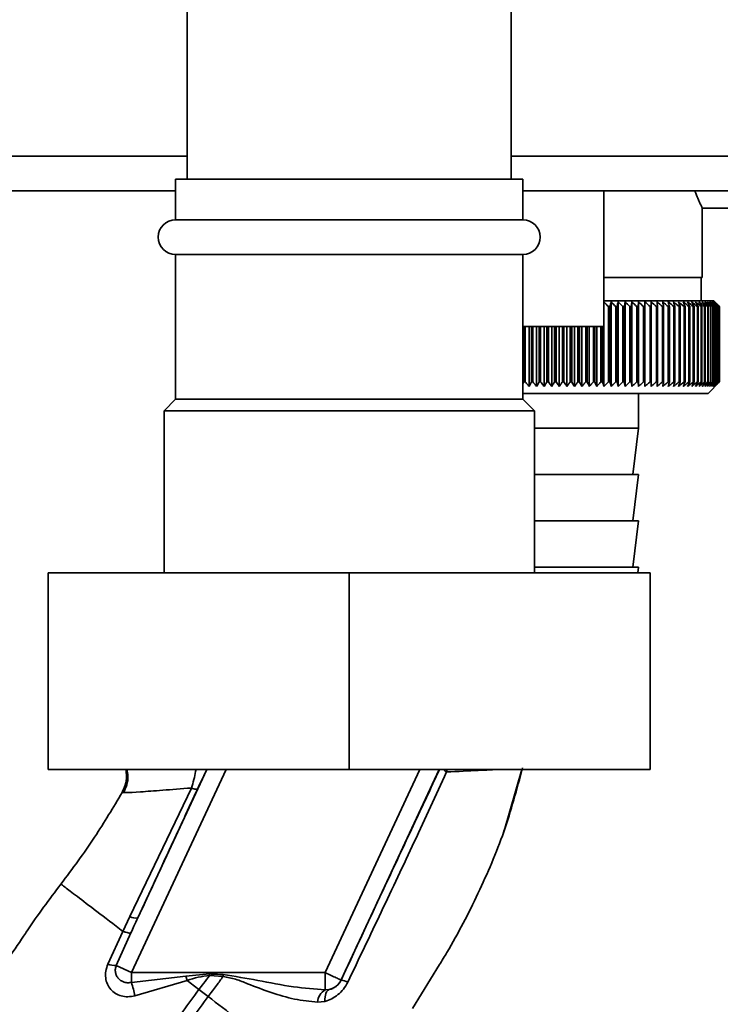
# Paper-space layout 'Blatt1' of a CAD drawing. Units: millimetres. Extents: x 0 to 5940, y 0 to 4200.
# Drawn here: x 3485 to 3546, y 2795 to 2880 of the extents above; entities that cross this region are included whole.
import ezdxf

# ---------------------------------------------------------------- set-up
doc = ezdxf.new("R2010")
doc.units = ezdxf.units.MM
doc.header["$LTSCALE"] = 10
doc.layers.add('1', color=7, linetype='Continuous')
doc.styles.add('SLDTEXTSTYLE0', font='TXT', dxfattribs={"width": 0.605})
doc.dimstyles.new('SLDDIMSTYLE0', dxfattribs={"dimtxt": 35, "dimasz": 25, "dimexe": 0, "dimexo": 0.0625, "dimgap": 8.75, "dimtad": 1, "dimdec": 1, "dimrnd": 1e-09, "dimzin": 4, "dimdsep": 46, "dimtxsty": 'SLDTEXTSTYLE0', "dimsah": 1, "dimcen": 0.09, "dimadec": 0, "dimazin": 1, "dimtfac": 1, "dimtdec": 1, "dimtofl": 0, "dimtmove": 0, "dimatfit": 3, "dimfxl": 1, "dimfrac": 2, "dimtolj": 1, "dimtzin": 12, "dimarcsym": 0})
doc.dimstyles.new('SLDDIMSTYLE1', dxfattribs={"dimtxt": 35, "dimasz": 25, "dimexe": 0, "dimexo": 0.0625, "dimgap": 8.75, "dimtad": 1, "dimdec": 1, "dimrnd": 1e-09, "dimzin": 12, "dimdsep": 46, "dimtxsty": 'SLDTEXTSTYLE0', "dimsah": 1, "dimcen": 0.09, "dimadec": 0, "dimazin": 3, "dimtfac": 1, "dimtdec": 1, "dimtofl": 0, "dimtmove": 0, "dimatfit": 3, "dimfxl": 1, "dimfrac": 2, "dimtolj": 1, "dimtzin": 12, "dimarcsym": 0})

# ---------------------------------------------------------------- blocks, each defined once
blk = doc.blocks.new('_D_2')
at = {"layer": '1'}
for p, q in [((3701.806, 3514.601), (2934.782, 3514.601)), ((2944.782, 3514.601), (2944.782, 1701.223)), ((3504.727, 1701.223), (2934.782, 1701.223))]:
    blk.add_line(p, q, dxfattribs=at)
for points in [[(2944.782, 3514.601), (2940.782, 3489.601), (2948.782, 3489.601)], [(2944.782, 1701.223), (2948.782, 1726.223), (2940.782, 1726.223)]]:
    blk.add_solid(points, dxfattribs=at)
at = {"layer": '1', "insert": (2899.664, 2515.673), "char_height": 35, "attachment_point": 1, "rotation": 90, "style": 'SLDTEXTSTYLE0'}
blk.add_mtext('ca. 1850', dxfattribs=at)
blk = doc.blocks.new('_D_3')
at = {"layer": '1'}
for p, q in [((3127.727, 3301.223), (3004.727, 3301.223)), ((3014.727, 1701.223), (3014.727, 3301.223)), ((3504.727, 1701.223), (3004.727, 1701.223))]:
    blk.add_line(p, q, dxfattribs=at)
for points in [[(3014.727, 3301.223), (3010.727, 3276.223), (3018.727, 3276.223)], [(3014.727, 1701.223), (3018.727, 1726.223), (3010.727, 1726.223)]]:
    blk.add_solid(points, dxfattribs=at)
at = {"layer": '1', "insert": (2969.61, 2447.751), "char_height": 35, "attachment_point": 1, "rotation": 90, "style": 'SLDTEXTSTYLE0'}
blk.add_mtext('1600', dxfattribs=at)

psp = doc.layouts.new('Blatt1')

# ---------------------------------------------------------------- linework, layer by layer
at = {"color": 7, "linetype": 'Continuous', "lineweight": 35}
for p, q in [((3499.727, 3176.223), (3499.727, 2866.223)), ((3527.727, 2866.223), (3527.727, 3176.223)), ((3499.727, 2868.223), (3470.956, 2868.223)), ((3606.527, 2868.223), (3527.727, 2868.223)), ((3498.727, 2866.223), (3498.727, 2862.723)), ((3528.727, 2866.223), (3498.727, 2866.223)), ((3528.727, 2862.723), (3528.727, 2866.223)), ((3498.727, 2865.223), (3470.953, 2865.223)), ((3606.527, 2865.223), (3528.727, 2865.223)), ((3535.727, 2853.505), (3535.727, 2865.223)), ((3544.227, 2857.723), (3544.227, 2863.724)), ((3544.227, 2863.723), (3550.727, 2863.723)), ((3528.727, 2862.723), (3498.727, 2862.723)), ((3498.727, 2859.723), (3498.727, 2847.223)), ((3528.727, 2859.723), (3498.727, 2859.723)), ((3528.727, 2847.223), (3528.727, 2859.723)), ((3544.227, 2857.723), (3535.727, 2857.723)), ((3544.127, 2855.723), (3544.127, 2857.723)), ((3545.227, 2855.723), (3535.727, 2855.723)), ((3535.735, 2848.316), (3535.735, 2855.63)), ((3536.115, 2855.223), (3536.236, 2855.223)), ((3536.115, 2855.223), (3536.115, 2848.723)), ((3536.236, 2848.723), (3536.236, 2855.223)), ((3536.355, 2848.316), (3536.355, 2855.63)), ((3536.749, 2855.223), (3536.869, 2855.223)), ((3536.749, 2855.223), (3536.749, 2848.723)), ((3536.869, 2848.723), (3536.869, 2855.223)), ((3536.965, 2848.316), (3536.965, 2855.63)), ((3537.372, 2855.223), (3537.489, 2855.223)), ((3537.372, 2855.223), (3537.372, 2848.723)), ((3537.489, 2848.723), (3537.489, 2855.223)), ((3537.562, 2848.316), (3537.562, 2855.63)), ((3537.982, 2855.223), (3538.096, 2855.223)), ((3537.982, 2855.223), (3537.982, 2848.723)), ((3538.096, 2848.723), (3538.096, 2855.223)), ((3538.146, 2848.316), (3538.146, 2855.63)), ((3538.577, 2855.223), (3538.689, 2855.223)), ((3538.577, 2855.223), (3538.577, 2848.723)), ((3538.715, 2855.63), (3538.689, 2855.223)), ((3538.689, 2848.723), (3538.689, 2855.223)), ((3538.715, 2848.316), (3538.715, 2855.63)), ((3539.157, 2855.223), (3539.265, 2855.223)), ((3539.157, 2855.223), (3539.157, 2848.723)), ((3539.265, 2848.723), (3539.265, 2855.223)), ((3539.268, 2848.316), (3539.268, 2855.63)), ((3539.719, 2855.223), (3539.824, 2855.223)), ((3539.719, 2855.223), (3539.719, 2848.723)), ((3539.824, 2848.723), (3539.824, 2855.223)), ((3540.263, 2855.223), (3540.364, 2855.223)), ((3540.263, 2855.223), (3540.263, 2848.723)), ((3540.364, 2848.723), (3540.364, 2855.223)), ((3540.787, 2855.223), (3540.884, 2855.223)), ((3540.787, 2855.223), (3540.787, 2848.723)), ((3540.884, 2848.723), (3540.884, 2855.223)), ((3541.29, 2855.223), (3541.383, 2855.223)), ((3541.29, 2855.223), (3541.29, 2848.723)), ((3541.383, 2848.723), (3541.383, 2855.223)), ((3541.77, 2855.223), (3541.859, 2855.223)), ((3541.77, 2855.223), (3541.77, 2848.723)), ((3541.859, 2848.723), (3541.859, 2855.223)), ((3542.228, 2855.223), (3542.312, 2855.223)), ((3542.228, 2855.223), (3542.228, 2848.723)), ((3542.312, 2848.723), (3542.312, 2855.223)), ((3542.661, 2855.223), (3542.741, 2855.223)), ((3542.661, 2855.223), (3542.661, 2848.723)), ((3542.741, 2848.723), (3542.741, 2855.223)), ((3543.069, 2855.223), (3543.144, 2855.223)), ((3543.069, 2855.223), (3543.069, 2848.723)), ((3543.144, 2848.723), (3543.144, 2855.223)), ((3543.451, 2855.223), (3543.52, 2855.223)), ((3543.451, 2855.223), (3543.451, 2848.723)), ((3543.52, 2848.723), (3543.52, 2855.223)), ((3543.805, 2855.223), (3543.87, 2855.223)), ((3543.805, 2855.223), (3543.805, 2848.723)), ((3543.87, 2848.723), (3543.87, 2855.223)), ((3544.132, 2855.223), (3544.191, 2855.223)), ((3544.132, 2855.223), (3544.132, 2848.723)), ((3544.191, 2848.723), (3544.191, 2855.223)), ((3544.43, 2855.223), (3544.483, 2855.223)), ((3544.43, 2855.223), (3544.43, 2848.723)), ((3544.483, 2848.723), (3544.483, 2855.223)), ((3544.698, 2855.223), (3544.746, 2855.223)), ((3544.698, 2855.223), (3544.698, 2848.723)), ((3544.746, 2848.723), (3544.746, 2855.223)), ((3544.937, 2855.223), (3544.978, 2855.223)), ((3544.937, 2855.223), (3544.937, 2848.723)), ((3544.978, 2848.723), (3544.978, 2855.223)), ((3545.144, 2855.223), (3545.18, 2855.223)), ((3545.144, 2855.223), (3545.144, 2848.723)), ((3545.18, 2848.723), (3545.18, 2855.223)), ((3545.727, 2855.223), (3545.227, 2855.723)), ((3545.321, 2855.223), (3545.351, 2855.223)), ((3545.321, 2855.223), (3545.321, 2848.723)), ((3545.351, 2848.723), (3545.351, 2855.223)), ((3545.466, 2855.223), (3545.49, 2855.223)), ((3545.466, 2855.223), (3545.466, 2848.723)), ((3545.49, 2848.723), (3545.49, 2855.223)), ((3545.58, 2855.223), (3545.598, 2855.223)), ((3545.58, 2855.223), (3545.58, 2848.723)), ((3545.598, 2848.723), (3545.598, 2855.223)), ((3545.661, 2855.223), (3545.673, 2855.223)), ((3545.661, 2855.223), (3545.661, 2848.723)), ((3545.673, 2848.723), (3545.673, 2855.223)), ((3545.71, 2855.223), (3545.716, 2855.223)), ((3545.71, 2855.223), (3545.71, 2848.723)), ((3545.716, 2848.723), (3545.716, 2855.223)), ((3545.727, 2855.223), (3545.727, 2848.723)), ((3535.727, 2853.505), (3528.727, 2853.505)), ((3528.801, 2853.505), (3528.801, 2848.723)), ((3528.926, 2848.723), (3528.926, 2853.505)), ((3529.268, 2848.316), (3529.268, 2853.505)), ((3529.463, 2853.505), (3529.463, 2848.723)), ((3529.589, 2848.723), (3529.589, 2853.505)), ((3529.914, 2848.316), (3529.914, 2853.505)), ((3530.13, 2853.505), (3530.13, 2848.723)), ((3530.257, 2848.723), (3530.257, 2853.505)), ((3530.564, 2848.316), (3530.564, 2853.505)), ((3530.801, 2853.505), (3530.801, 2848.723)), ((3530.929, 2848.723), (3530.929, 2853.505)), ((3531.217, 2848.316), (3531.217, 2853.505)), ((3531.474, 2853.505), (3531.474, 2848.723)), ((3531.602, 2848.723), (3531.602, 2853.505)), ((3531.871, 2848.316), (3531.871, 2853.505)), ((3532.148, 2853.505), (3532.148, 2848.723)), ((3532.276, 2848.723), (3532.276, 2853.505)), ((3532.524, 2848.316), (3532.524, 2853.505)), ((3532.82, 2853.505), (3532.82, 2848.723)), ((3532.948, 2848.723), (3532.948, 2853.505)), ((3533.176, 2848.316), (3533.176, 2853.505)), ((3533.49, 2853.505), (3533.49, 2848.723)), ((3533.618, 2848.723), (3533.618, 2853.505)), ((3533.825, 2848.316), (3533.825, 2853.505)), ((3534.157, 2853.505), (3534.157, 2848.723)), ((3534.283, 2848.723), (3534.283, 2853.505)), ((3534.468, 2848.316), (3534.468, 2853.505)), ((3534.817, 2853.505), (3534.817, 2848.723)), ((3534.942, 2848.723), (3534.942, 2853.505)), ((3535.106, 2848.316), (3535.106, 2853.505)), ((3535.47, 2853.505), (3535.47, 2848.723)), ((3535.594, 2848.723), (3535.594, 2853.505)), ((3528.801, 2848.723), (3528.727, 2848.55)), ((3528.926, 2848.723), (3528.801, 2848.723)), ((3529.589, 2848.723), (3529.463, 2848.723)), ((3530.257, 2848.723), (3530.13, 2848.723)), ((3530.929, 2848.723), (3530.801, 2848.723)), ((3531.602, 2848.723), (3531.474, 2848.723)), ((3532.276, 2848.723), (3532.148, 2848.723)), ((3532.948, 2848.723), (3532.82, 2848.723)), ((3533.618, 2848.723), (3533.49, 2848.723)), ((3534.283, 2848.723), (3534.157, 2848.723)), ((3534.942, 2848.723), (3534.817, 2848.723)), ((3535.594, 2848.723), (3535.47, 2848.723)), ((3536.236, 2848.723), (3536.115, 2848.723)), ((3536.869, 2848.723), (3536.749, 2848.723)), ((3537.489, 2848.723), (3537.372, 2848.723)), ((3538.096, 2848.723), (3537.982, 2848.723)), ((3538.689, 2848.723), (3538.577, 2848.723)), ((3539.265, 2848.723), (3539.157, 2848.723)), ((3539.824, 2848.723), (3539.719, 2848.723)), ((3540.364, 2848.723), (3540.263, 2848.723)), ((3540.884, 2848.723), (3540.787, 2848.723)), ((3541.383, 2848.723), (3541.29, 2848.723)), ((3541.859, 2848.723), (3541.77, 2848.723)), ((3542.312, 2848.723), (3542.228, 2848.723)), ((3542.741, 2848.723), (3542.661, 2848.723)), ((3543.144, 2848.723), (3543.069, 2848.723)), ((3543.52, 2848.723), (3543.451, 2848.723)), ((3543.87, 2848.723), (3543.805, 2848.723)), ((3544.191, 2848.723), (3544.132, 2848.723)), ((3544.483, 2848.723), (3544.43, 2848.723)), ((3544.746, 2848.723), (3544.698, 2848.723)), ((3544.727, 2847.723), (3545.727, 2848.723)), ((3544.978, 2848.723), (3544.937, 2848.723)), ((3545.18, 2848.723), (3545.144, 2848.723)), ((3545.351, 2848.723), (3545.321, 2848.723)), ((3545.49, 2848.723), (3545.466, 2848.723)), ((3545.598, 2848.723), (3545.58, 2848.723)), ((3545.673, 2848.723), (3545.661, 2848.723)), ((3545.716, 2848.723), (3545.71, 2848.723)), ((3528.727, 2847.723), (3531.727, 2847.723)), ((3531.727, 2847.723), (3544.727, 2847.723)), ((3538.727, 2844.723), (3538.727, 2847.723)), ((3498.727, 2847.223), (3497.727, 2846.223)), ((3528.727, 2847.223), (3498.727, 2847.223)), ((3529.727, 2846.223), (3528.727, 2847.223)), ((3497.727, 2846.223), (3497.727, 2832.223)), ((3529.727, 2846.223), (3497.727, 2846.223)), ((3529.727, 2832.223), (3529.727, 2846.223)), ((3529.727, 2844.723), (3531.727, 2844.723)), ((3531.727, 2844.723), (3538.727, 2844.723)), ((3538.227, 2840.723), (3538.727, 2844.723)), ((3529.727, 2840.723), (3531.727, 2840.723)), ((3531.727, 2840.723), (3538.727, 2840.723)), ((3538.227, 2836.723), (3538.727, 2840.723)), ((3529.727, 2836.723), (3531.727, 2836.723)), ((3531.727, 2836.723), (3538.727, 2836.723)), ((3538.227, 2832.723), (3538.727, 2836.723)), ((3487.727, 2832.223), (3487.727, 2815.223)), ((3513.727, 2832.223), (3487.727, 2832.223)), ((3513.727, 2832.223), (3513.727, 2815.223)), ((3539.727, 2832.223), (3513.727, 2832.223)), ((3529.727, 2832.723), (3531.727, 2832.723)), ((3531.727, 2832.723), (3538.727, 2832.723)), ((3538.664, 2832.223), (3538.727, 2832.723)), ((3539.727, 2832.223), (3539.727, 2815.223)), ((3513.727, 2815.223), (3487.727, 2815.223)), ((3503.089, 2815.223), (3494.912, 2797.686)), ((3501.434, 2815.223), (3495.463, 2802.417)), ((3519.836, 2815.223), (3511.659, 2797.686)), ((3521.491, 2815.223), (3513.018, 2797.053)), ((3539.727, 2815.223), (3513.727, 2815.223)), ((3522.197, 2815.223), (3522.134, 2815.02)), ((3527.103, 2809.923), (3528.653, 2815.223)), ((3500.089, 2813.633), (3494.779, 2802.529)), ((3494.103, 2813.257), (3494.103, 2813.257)), ((3494.104, 2813.257), (3494.328, 2813.245)), ((3527.028, 2809.714), (3527.125, 2809.984)), ((3527.087, 2809.879), (3527.1, 2809.914)), ((3494.779, 2802.529), (3494.167, 2801.253)), ((3485.818, 2801.189), (3485.866, 2801.256)), ((3494.167, 2801.252), (3492.869, 2798.415)), ((3493.6, 2798.298), (3494.866, 2801.124)), ((3493.6, 2798.298), (3494.912, 2797.686)), ((3519.188, 2794.585), (3521.526, 2798.386)), ((3511.659, 2797.686), (3494.912, 2797.686)), ((3494.912, 2796.841), (3494.912, 2797.686)), ((3494.912, 2796.841), (3499.62, 2797.386)), ((3499.62, 2797.386), (3501.664, 2797.571)), ((3499.62, 2797.386), (3499.722, 2797.007)), ((3501.655, 2797.443), (3502.827, 2797.351)), ((3511.659, 2796.201), (3511.659, 2797.686)), ((3495.2, 2795.687), (3499.722, 2797.006)), ((3513.018, 2797.053), (3513.025, 2797.041)), ((3501.533, 2795.622), (3500.738, 2796.229)), ((3512.002, 2796.226), (3511.659, 2796.201)), ((3510.988, 2795.134), (3511.632, 2795.208))]:
    psp.add_line(p, q, dxfattribs=at)
at = {"color": 7, "linetype": 'Continuous', "lineweight": 35, "flags": 128}
for points in [[(3539.265, 2855.223), (3539.265, 2855.274), (3539.266, 2855.325), (3539.266, 2855.376), (3539.266, 2855.427), (3539.267, 2855.478), (3539.267, 2855.529), (3539.267, 2855.58), (3539.268, 2855.63)], [(3539.824, 2855.223), (3539.821, 2855.274), (3539.819, 2855.325), (3539.816, 2855.376), (3539.813, 2855.427), (3539.811, 2855.478), (3539.808, 2855.529), (3539.806, 2855.58), (3539.803, 2855.63)], [(3501.655, 2797.443), (3501.656, 2797.459), (3501.657, 2797.475), (3501.658, 2797.491), (3501.659, 2797.507), (3501.66, 2797.523), (3501.662, 2797.539), (3501.663, 2797.555), (3501.664, 2797.571)], [(3511.632, 2795.208), (3511.632, 2795.404), (3511.646, 2795.586), (3511.674, 2795.752), (3511.716, 2795.898), (3511.772, 2796.021), (3511.838, 2796.117), (3511.916, 2796.187), (3512.002, 2796.226)]]:
    psp.add_lwpolyline(points, dxfattribs=at)
at = {"color": 7, "linetype": 'Continuous', "lineweight": 35}
for centre, radius, start, end in [((3498.727, 2861.223), 1.5, 90, 270), ((3528.727, 2861.223), 1.5, 270, 90), ((3473.792, 2797.445), 84.985, 42.83324, 43.20862), ((3653, 2821.38), 121.569, 163.63608, 163.83594), ((3474.535, 2795.377), 86.326, 43.88869, 44.26478), ((3677.545, 2822.31), 144.476, 166.66597, 166.83182), ((3475.184, 2793.373), 87.709, 44.84394, 45.22022), ((3718.72, 2823.048), 184.065, 169.80413, 169.93286), ((3475.757, 2791.45), 89.101, 45.70425, 46.08035), ((3800.205, 2823.587), 264.011, 173.0288, 173.1178), ((3476.272, 2789.626), 90.47, 46.47445, 46.8501), ((3476.743, 2787.919), 91.79, 47.15895, 47.53398), ((3477.179, 2786.344), 93.036, 47.7617, 48.13599), ((3477.59, 2784.915), 94.187, 48.28617, 48.65969), ((3477.983, 2783.646), 95.224, 48.73543, 49.10819), ((3248.613, 2823.679), 293.451, 6.17095, 6.2509), ((3478.364, 2782.549), 96.131, 49.1121, 49.48416), ((3346.747, 2823.185), 196.762, 9.37117, 9.49134), ((3478.737, 2781.634), 96.895, 49.41838, 49.78981), ((3393.642, 2822.49), 151.323, 12.49267, 12.65059), ((3479.106, 2780.908), 97.504, 49.65605, 50.02697), ((3420.731, 2821.601), 125.708, 15.51337, 15.70602), ((3479.473, 2780.38), 97.95, 49.82651, 50.19705), ((3438.102, 2820.527), 109.835, 18.41511, 18.63907), ((3479.839, 2780.054), 98.227, 49.93074, 50.30104), ((3449.986, 2819.276), 99.477, 21.18388, 21.43555), ((3480.205, 2779.932), 98.33, 49.96937, 50.33957), ((3458.471, 2817.861), 92.549, 23.80974, 24.0855), ((3480.571, 2780.016), 98.259, 49.9426, 50.31287), ((3464.708, 2816.295), 87.902, 26.28656, 26.58289), ((3480.934, 2780.306), 98.013, 49.8503, 50.22078), ((3469.382, 2814.592), 84.848, 28.61153, 28.92512), ((3481.294, 2780.798), 97.597, 49.69191, 50.06275), ((3472.928, 2812.768), 82.95, 30.7846, 31.11246), ((3481.647, 2781.488), 97.017, 49.46652, 49.83785), ((3475.635, 2810.84), 81.914, 32.80797, 33.14739), ((3481.99, 2782.369), 96.281, 49.1728, 49.54474), ((3477.704, 2808.826), 81.531, 34.68547, 35.0341), ((3482.318, 2783.434), 95.398, 48.80905, 49.18168), ((3479.276, 2806.745), 81.651, 36.42213, 36.77795), ((3482.624, 2784.673), 94.384, 48.37313, 48.74651), ((3480.459, 2804.614), 82.159, 38.02377, 38.38504), ((3482.902, 2786.073), 93.252, 47.86251, 48.23666), ((3481.331, 2802.456), 82.964, 39.49661, 39.8619), ((3483.144, 2787.623), 92.022, 47.2742, 47.6491), ((3481.953, 2800.288), 83.993, 40.84708, 41.2152), ((3483.338, 2789.308), 90.714, 46.60481, 46.98035), ((3482.373, 2798.132), 85.187, 42.08155, 42.45153), ((3483.474, 2791.111), 89.352, 45.85045, 46.22649), ((3482.628, 2796.008), 86.493, 43.20621, 43.5773), ((3483.536, 2793.017), 87.962, 45.00683, 45.3831), ((3482.75, 2793.934), 87.869, 44.22696, 44.59855), ((3495.275, 2803.415), 1.016, 240.76444, 280.627), ((3493.538, 2800.249), 1.952, 249.95306, 271.8079), ((3486.034, 2794.014), 9.317, 10.34084, 17.66536), ((3511.658, 2797.687), 1.5, 283.23684, 334.98791), ((3512.79, 2795.313), 1.744, 62.46394, 82.23565), ((3512.295, 2795.057), 1.309, 119.0646, 176.65007)]:
    psp.add_arc(centre, radius, start, end, dxfattribs=at)
for points, knots in [([(3543.583, 2865.223), (3543.634, 2865.089), (3543.764, 2864.747), (3543.943, 2864.337), (3544.1, 2863.989), (3544.206, 2863.766), (3544.22, 2863.738), (3544.227, 2863.724)], [0, 0, 0, 0, 0.144378, 0.36547, 0.571918, 0.78373, 1, 1, 1, 1]), ([(3529.268, 2848.316), (3529.204, 2848.392), (3529.09, 2848.527), (3528.977, 2848.663), (3528.926, 2848.723)], [0, 0, 0, 0, 0.55565, 1, 1, 1, 1]), ([(3529.463, 2848.723), (3529.426, 2848.647), (3529.361, 2848.511), (3529.296, 2848.375), (3529.268, 2848.316)], [0, 0, 0, 0, 0.56434, 1, 1, 1, 1]), ([(3529.914, 2848.316), (3529.853, 2848.392), (3529.745, 2848.527), (3529.637, 2848.663), (3529.589, 2848.723)], [0, 0, 0, 0, 0.55565, 1, 1, 1, 1]), ([(3530.13, 2848.723), (3530.089, 2848.647), (3530.017, 2848.511), (3529.945, 2848.375), (3529.914, 2848.316)], [0, 0, 0, 0, 0.56434, 1, 1, 1, 1]), ([(3530.564, 2848.316), (3530.507, 2848.392), (3530.405, 2848.527), (3530.303, 2848.663), (3530.257, 2848.723)], [0, 0, 0, 0, 0.5556499, 1, 1, 1, 1]), ([(3530.801, 2848.723), (3530.756, 2848.647), (3530.677, 2848.511), (3530.598, 2848.375), (3530.564, 2848.316)], [0, 0, 0, 0, 0.56434, 1, 1, 1, 1]), ([(3531.217, 2848.316), (3531.163, 2848.392), (3531.067, 2848.527), (3530.971, 2848.663), (3530.929, 2848.723)], [0, 0, 0, 0, 0.55565, 1, 1, 1, 1]), ([(3531.474, 2848.723), (3531.426, 2848.647), (3531.34, 2848.511), (3531.254, 2848.375), (3531.217, 2848.316)], [0, 0, 0, 0, 0.56434, 1, 1, 1, 1]), ([(3531.871, 2848.316), (3531.821, 2848.392), (3531.731, 2848.527), (3531.642, 2848.663), (3531.602, 2848.723)], [0, 0, 0, 0, 0.5556499, 1, 1, 1, 1]), ([(3532.148, 2848.723), (3532.096, 2848.647), (3532.003, 2848.511), (3531.911, 2848.375), (3531.871, 2848.316)], [0, 0, 0, 0, 0.5643403, 1, 1, 1, 1]), ([(3532.524, 2848.316), (3532.478, 2848.392), (3532.395, 2848.527), (3532.312, 2848.663), (3532.276, 2848.723)], [0, 0, 0, 0, 0.55565, 1, 1, 1, 1]), ([(3532.82, 2848.723), (3532.765, 2848.647), (3532.666, 2848.511), (3532.567, 2848.375), (3532.524, 2848.316)], [0, 0, 0, 0, 0.56434, 1, 1, 1, 1]), ([(3533.176, 2848.316), (3533.134, 2848.392), (3533.058, 2848.527), (3532.982, 2848.663), (3532.948, 2848.723)], [0, 0, 0, 0, 0.55565, 1, 1, 1, 1]), ([(3533.49, 2848.723), (3533.431, 2848.647), (3533.327, 2848.511), (3533.222, 2848.375), (3533.176, 2848.316)], [0, 0, 0, 0, 0.56434, 1, 1, 1, 1]), ([(3533.825, 2848.316), (3533.786, 2848.392), (3533.717, 2848.527), (3533.648, 2848.663), (3533.618, 2848.723)], [0, 0, 0, 0, 0.55565, 1, 1, 1, 1]), ([(3534.157, 2848.723), (3534.094, 2848.647), (3533.984, 2848.511), (3533.873, 2848.375), (3533.825, 2848.316)], [0, 0, 0, 0, 0.56434, 1, 1, 1, 1]), ([(3534.468, 2848.316), (3534.434, 2848.392), (3534.372, 2848.527), (3534.31, 2848.663), (3534.283, 2848.723)], [0, 0, 0, 0, 0.55565, 1, 1, 1, 1]), ([(3534.817, 2848.723), (3534.752, 2848.647), (3534.635, 2848.511), (3534.519, 2848.375), (3534.468, 2848.316)], [0, 0, 0, 0, 0.5643403, 1, 1, 1, 1]), ([(3535.106, 2848.316), (3535.075, 2848.392), (3535.021, 2848.527), (3534.966, 2848.663), (3534.942, 2848.723)], [0, 0, 0, 0, 0.55565, 1, 1, 1, 1]), ([(3535.47, 2848.723), (3535.402, 2848.647), (3535.28, 2848.511), (3535.159, 2848.375), (3535.106, 2848.316)], [0, 0, 0, 0, 0.56434, 1, 1, 1, 1]), ([(3535.735, 2848.316), (3535.709, 2848.392), (3535.662, 2848.527), (3535.615, 2848.663), (3535.594, 2848.723)], [0, 0, 0, 0, 0.55565, 1, 1, 1, 1]), ([(3536.115, 2848.723), (3536.044, 2848.647), (3535.917, 2848.511), (3535.79, 2848.375), (3535.735, 2848.316)], [0, 0, 0, 0, 0.56434, 1, 1, 1, 1]), ([(3536.355, 2848.316), (3536.333, 2848.392), (3536.294, 2848.527), (3536.254, 2848.663), (3536.236, 2848.723)], [0, 0, 0, 0, 0.55565, 1, 1, 1, 1]), ([(3536.749, 2848.723), (3536.675, 2848.647), (3536.544, 2848.511), (3536.413, 2848.375), (3536.355, 2848.316)], [0, 0, 0, 0, 0.56434, 1, 1, 1, 1]), ([(3536.965, 2848.316), (3536.947, 2848.392), (3536.915, 2848.527), (3536.883, 2848.663), (3536.869, 2848.723)], [0, 0, 0, 0, 0.55565, 1, 1, 1, 1]), ([(3537.372, 2848.723), (3537.296, 2848.647), (3537.16, 2848.511), (3537.024, 2848.375), (3536.965, 2848.316)], [0, 0, 0, 0, 0.56434, 1, 1, 1, 1]), ([(3537.562, 2848.316), (3537.549, 2848.392), (3537.524, 2848.527), (3537.5, 2848.663), (3537.489, 2848.723)], [0, 0, 0, 0, 0.55565, 1, 1, 1, 1]), ([(3537.982, 2848.723), (3537.903, 2848.647), (3537.763, 2848.511), (3537.623, 2848.375), (3537.562, 2848.316)], [0, 0, 0, 0, 0.56434, 1, 1, 1, 1]), ([(3538.146, 2848.316), (3538.137, 2848.392), (3538.12, 2848.527), (3538.104, 2848.663), (3538.096, 2848.723)], [0, 0, 0, 0, 0.5556499, 1, 1, 1, 1]), ([(3538.577, 2848.723), (3538.496, 2848.647), (3538.353, 2848.511), (3538.209, 2848.375), (3538.146, 2848.316)], [0, 0, 0, 0, 0.56434, 1, 1, 1, 1]), ([(3538.715, 2848.316), (3538.71, 2848.392), (3538.701, 2848.527), (3538.693, 2848.663), (3538.689, 2848.723)], [0, 0, 0, 0, 0.5556499, 1, 1, 1, 1]), ([(3539.157, 2848.723), (3539.074, 2848.647), (3538.927, 2848.511), (3538.779, 2848.375), (3538.715, 2848.316)], [0, 0, 0, 0, 0.56434, 1, 1, 1, 1]), ([(3539.268, 2848.316), (3539.267, 2848.392), (3539.266, 2848.527), (3539.265, 2848.663), (3539.265, 2848.723)], [0, 0, 0, 0, 0.55565, 1, 1, 1, 1]), ([(3539.719, 2848.723), (3539.634, 2848.647), (3539.484, 2848.511), (3539.333, 2848.375), (3539.268, 2848.316)], [0, 0, 0, 0, 0.56434, 1, 1, 1, 1]), ([(3539.803, 2848.316), (3539.807, 2848.392), (3539.814, 2848.527), (3539.821, 2848.663), (3539.824, 2848.723)], [0, 0, 0, 0, 0.55565, 1, 1, 1, 1]), ([(3540.263, 2848.723), (3540.176, 2848.647), (3540.023, 2848.511), (3539.87, 2848.375), (3539.803, 2848.316)], [0, 0, 0, 0, 0.56434, 1, 1, 1, 1]), ([(3540.32, 2848.316), (3540.328, 2848.392), (3540.343, 2848.527), (3540.357, 2848.663), (3540.364, 2848.723)], [0, 0, 0, 0, 0.55565, 1, 1, 1, 1]), ([(3540.787, 2848.723), (3540.699, 2848.647), (3540.544, 2848.511), (3540.388, 2848.375), (3540.32, 2848.316)], [0, 0, 0, 0, 0.56434, 1, 1, 1, 1]), ([(3540.816, 2848.316), (3540.829, 2848.392), (3540.851, 2848.527), (3540.874, 2848.663), (3540.884, 2848.723)], [0, 0, 0, 0, 0.55565, 1, 1, 1, 1]), ([(3541.29, 2848.723), (3541.201, 2848.647), (3541.043, 2848.511), (3540.885, 2848.375), (3540.816, 2848.316)], [0, 0, 0, 0, 0.56434, 1, 1, 1, 1]), ([(3541.292, 2848.316), (3541.309, 2848.392), (3541.339, 2848.527), (3541.369, 2848.663), (3541.383, 2848.723)], [0, 0, 0, 0, 0.55565, 1, 1, 1, 1]), ([(3541.77, 2848.723), (3541.681, 2848.647), (3541.521, 2848.511), (3541.362, 2848.375), (3541.292, 2848.316)], [0, 0, 0, 0, 0.5643403, 1, 1, 1, 1]), ([(3541.746, 2848.316), (3541.767, 2848.392), (3541.805, 2848.527), (3541.842, 2848.663), (3541.859, 2848.723)], [0, 0, 0, 0, 0.55565, 1, 1, 1, 1]), ([(3542.228, 2848.723), (3542.137, 2848.647), (3541.977, 2848.511), (3541.816, 2848.375), (3541.746, 2848.316)], [0, 0, 0, 0, 0.56434, 1, 1, 1, 1]), ([(3542.176, 2848.316), (3542.201, 2848.392), (3542.247, 2848.527), (3542.292, 2848.663), (3542.312, 2848.723)], [0, 0, 0, 0, 0.55565, 1, 1, 1, 1]), ([(3542.661, 2848.723), (3542.57, 2848.647), (3542.409, 2848.511), (3542.246, 2848.375), (3542.176, 2848.316)], [0, 0, 0, 0, 0.56434, 1, 1, 1, 1]), ([(3542.582, 2848.316), (3542.611, 2848.392), (3542.664, 2848.527), (3542.717, 2848.663), (3542.741, 2848.723)], [0, 0, 0, 0, 0.55565, 1, 1, 1, 1]), ([(3543.069, 2848.723), (3542.978, 2848.647), (3542.816, 2848.511), (3542.653, 2848.375), (3542.582, 2848.316)], [0, 0, 0, 0, 0.56434, 1, 1, 1, 1]), ([(3542.963, 2848.316), (3542.997, 2848.392), (3543.057, 2848.527), (3543.117, 2848.663), (3543.144, 2848.723)], [0, 0, 0, 0, 0.55565, 1, 1, 1, 1]), ([(3543.451, 2848.723), (3543.359, 2848.647), (3543.197, 2848.511), (3543.034, 2848.375), (3542.963, 2848.316)], [0, 0, 0, 0, 0.56434, 1, 1, 1, 1]), ([(3543.318, 2848.316), (3543.356, 2848.392), (3543.423, 2848.527), (3543.49, 2848.663), (3543.52, 2848.723)], [0, 0, 0, 0, 0.55565, 1, 1, 1, 1]), ([(3543.805, 2848.723), (3543.714, 2848.647), (3543.552, 2848.511), (3543.389, 2848.375), (3543.318, 2848.316)], [0, 0, 0, 0, 0.56434, 1, 1, 1, 1]), ([(3543.646, 2848.316), (3543.688, 2848.392), (3543.762, 2848.527), (3543.837, 2848.663), (3543.87, 2848.723)], [0, 0, 0, 0, 0.55565, 1, 1, 1, 1]), ([(3544.132, 2848.723), (3544.041, 2848.647), (3543.879, 2848.511), (3543.717, 2848.375), (3543.646, 2848.316)], [0, 0, 0, 0, 0.56434, 1, 1, 1, 1]), ([(3543.947, 2848.316), (3543.992, 2848.392), (3544.073, 2848.527), (3544.155, 2848.663), (3544.191, 2848.723)], [0, 0, 0, 0, 0.55565, 1, 1, 1, 1]), ([(3544.43, 2848.723), (3544.339, 2848.647), (3544.178, 2848.511), (3544.017, 2848.375), (3543.947, 2848.316)], [0, 0, 0, 0, 0.56434, 1, 1, 1, 1]), ([(3544.219, 2848.316), (3544.268, 2848.392), (3544.356, 2848.527), (3544.444, 2848.663), (3544.483, 2848.723)], [0, 0, 0, 0, 0.55565, 1, 1, 1, 1]), ([(3544.698, 2848.723), (3544.608, 2848.647), (3544.449, 2848.511), (3544.289, 2848.375), (3544.219, 2848.316)], [0, 0, 0, 0, 0.56434, 1, 1, 1, 1]), ([(3544.462, 2848.316), (3544.515, 2848.392), (3544.61, 2848.527), (3544.704, 2848.663), (3544.746, 2848.723)], [0, 0, 0, 0, 0.55565, 1, 1, 1, 1]), ([(3544.937, 2848.723), (3544.847, 2848.647), (3544.69, 2848.511), (3544.531, 2848.375), (3544.462, 2848.316)], [0, 0, 0, 0, 0.56434, 1, 1, 1, 1]), ([(3544.676, 2848.316), (3544.732, 2848.392), (3544.833, 2848.527), (3544.934, 2848.663), (3544.978, 2848.723)], [0, 0, 0, 0, 0.55565, 1, 1, 1, 1]), ([(3545.144, 2848.723), (3545.056, 2848.647), (3544.901, 2848.511), (3544.744, 2848.375), (3544.676, 2848.316)], [0, 0, 0, 0, 0.56434, 1, 1, 1, 1]), ([(3544.86, 2848.316), (3544.919, 2848.392), (3545.026, 2848.527), (3545.133, 2848.663), (3545.18, 2848.723)], [0, 0, 0, 0, 0.55565, 1, 1, 1, 1]), ([(3545.321, 2848.723), (3545.234, 2848.647), (3545.081, 2848.511), (3544.927, 2848.375), (3544.86, 2848.316)], [0, 0, 0, 0, 0.56434, 1, 1, 1, 1]), ([(3545.013, 2848.316), (3545.076, 2848.392), (3545.189, 2848.527), (3545.301, 2848.663), (3545.351, 2848.723)], [0, 0, 0, 0, 0.55565, 1, 1, 1, 1]), ([(3545.466, 2848.723), (3545.381, 2848.647), (3545.231, 2848.511), (3545.079, 2848.375), (3545.013, 2848.316)], [0, 0, 0, 0, 0.56434, 1, 1, 1, 1]), ([(3545.136, 2848.316), (3545.202, 2848.392), (3545.32, 2848.527), (3545.438, 2848.663), (3545.49, 2848.723)], [0, 0, 0, 0, 0.55565, 1, 1, 1, 1]), ([(3545.58, 2848.723), (3545.496, 2848.647), (3545.349, 2848.511), (3545.201, 2848.375), (3545.136, 2848.316)], [0, 0, 0, 0, 0.5643403, 1, 1, 1, 1]), ([(3545.228, 2848.316), (3545.296, 2848.392), (3545.42, 2848.527), (3545.543, 2848.663), (3545.598, 2848.723)], [0, 0, 0, 0, 0.5556499, 1, 1, 1, 1]), ([(3545.661, 2848.723), (3545.58, 2848.647), (3545.436, 2848.511), (3545.291, 2848.375), (3545.228, 2848.316)], [0, 0, 0, 0, 0.56434, 1, 1, 1, 1]), ([(3545.288, 2848.316), (3545.359, 2848.392), (3545.488, 2848.527), (3545.616, 2848.663), (3545.673, 2848.723)], [0, 0, 0, 0, 0.55565, 1, 1, 1, 1]), ([(3545.71, 2848.723), (3545.631, 2848.647), (3545.49, 2848.511), (3545.349, 2848.375), (3545.288, 2848.316)], [0, 0, 0, 0, 0.56434, 1, 1, 1, 1]), ([(3545.317, 2848.316), (3545.391, 2848.392), (3545.524, 2848.527), (3545.657, 2848.663), (3545.716, 2848.723)], [0, 0, 0, 0, 0.55565, 1, 1, 1, 1]), ([(3545.727, 2848.723), (3545.65, 2848.647), (3545.514, 2848.511), (3545.377, 2848.375), (3545.317, 2848.316)], [0, 0, 0, 0, 0.56434, 1, 1, 1, 1]), ([(3494.103, 2813.257), (3494.201, 2813.464), (3494.406, 2813.9), (3494.522, 2814.584), (3494.452, 2815.029), (3494.422, 2815.223)], [0, 0, 0, 0, 0.337161, 0.710733, 1, 1, 1, 1]), ([(3494.528, 2815.223), (3494.561, 2815.04), (3494.636, 2814.61), (3494.542, 2813.913), (3494.329, 2813.458), (3494.224, 2813.233)], [0, 0, 0, 0, 0.273251, 0.640707, 1, 1, 1, 1]), ([(3500.089, 2813.633), (3500.163, 2813.873), (3500.308, 2814.341), (3500.432, 2814.891), (3500.472, 2815.168), (3500.48, 2815.223)], [0, 0, 0, 0, 0.457507, 0.89156, 1, 1, 1, 1]), ([(3500.614, 2813.545), (3500.741, 2813.817), (3500.997, 2814.363), (3501.268, 2814.924), (3501.38, 2815.147), (3501.418, 2815.223)], [0, 0, 0, 0, 0.393848, 0.791074, 1, 1, 1, 1]), ([(3521.528, 2815.223), (3520.771, 2813.612), (3519.212, 2810.296), (3516.368, 2804.22), (3514.293, 2799.764), (3513.025, 2797.041)], [0, 0, 0, 0, 0.268786, 0.553203, 1, 1, 1, 1]), ([(3521.526, 2798.386), (3521.743, 2798.735), (3522.975, 2800.716), (3524.903, 2804.512), (3527.214, 2809.805), (3528.21, 2813.528), (3528.708, 2815.388)], [0, 0, 0, 0, 0.06646, 0.377242, 0.688947, 1, 1, 1, 1]), ([(3522.135, 2815.019), (3522.056, 2815.072), (3521.947, 2815.144), (3521.879, 2815.206), (3521.86, 2815.223)], [0, 0, 0, 0, 0.7188133, 1, 1, 1, 1]), ([(3522.134, 2815.02), (3523.108, 2815.067), (3524.743, 2815.147), (3525.84, 2815.201), (3526.284, 2815.223)], [0, 0, 0, 0, 0.59515, 1, 1, 1, 1]), ([(3513.596, 2796.86), (3514.562, 2798.88), (3516.495, 2802.923), (3519.361, 2808.998), (3521.211, 2813.014), (3522.135, 2815.019)], [0, 0, 0, 0, 0.333395, 0.66709, 1, 1, 1, 1]), ([(3494.328, 2813.245), (3494.368, 2813.241), (3494.502, 2813.225), (3495.625, 2813.298), (3497.506, 2813.431), (3499.226, 2813.566), (3500.089, 2813.633)], [0, 0, 0, 0, 0.122474, 0.412533, 0.705213, 1, 1, 1, 1]), ([(3495.463, 2802.417), (3496.423, 2804.491), (3498.137, 2808.196), (3499.857, 2811.91), (3500.614, 2813.545)], [0, 0, 0, 0, 0.560014, 1, 1, 1, 1]), ([(3500.089, 2813.633), (3500.16, 2813.611), (3500.303, 2813.565), (3500.462, 2813.529), (3500.575, 2813.519), (3500.601, 2813.536), (3500.614, 2813.545)], [0, 0, 0, 0, 0.2472511, 0.5, 0.7527489, 1, 1, 1, 1]), ([(3488.82, 2805.337), (3489.816, 2806.673), (3491.72, 2809.227), (3493.333, 2811.955), (3494.103, 2813.257)], [0, 0, 0, 0, 0.522686, 1, 1, 1, 1]), ([(3485.597, 2800.843), (3485.694, 2800.992), (3486.693, 2802.535), (3487.811, 2804.008), (3488.82, 2805.337)], [0, 0, 0, 0, 0.09687, 1, 1, 1, 1]), ([(3488.82, 2805.337), (3488.891, 2805.284), (3489.033, 2805.176), (3490.154, 2804.32), (3491.822, 2803.045), (3493.384, 2801.851), (3494.167, 2801.253)], [0, 0, 0, 0, 0.2502223, 0.4992006, 0.7491338, 1, 1, 1, 1]), ([(3495.463, 2802.417), (3495.351, 2802.176), (3495.151, 2801.745), (3494.953, 2801.314), (3494.866, 2801.124)], [0, 0, 0, 0, 0.56, 1, 1, 1, 1]), ([(3482.007, 2795.182), (3482.247, 2795.605), (3483.347, 2797.547), (3484.609, 2799.396), (3485.597, 2800.843)], [0, 0, 0, 0, 0.217735, 1, 1, 1, 1]), ([(3494.866, 2801.124), (3494.843, 2801.116), (3494.797, 2801.099), (3494.64, 2801.118), (3494.432, 2801.167), (3494.255, 2801.224), (3494.167, 2801.252)], [0, 0, 0, 0, 0.246705, 0.499998, 0.753292, 1, 1, 1, 1]), ([(3492.869, 2798.415), (3492.8, 2798.218), (3492.664, 2797.828), (3492.657, 2797.233), (3492.802, 2796.69), (3493.095, 2796.228), (3493.513, 2795.875), (3494.028, 2795.654), (3494.609, 2795.57), (3495.001, 2795.647), (3495.2, 2795.687)], [0, 0, 0, 0, 0.131851, 0.260608, 0.385789, 0.508325, 0.629424, 0.750715, 0.873824, 1, 1, 1, 1]), ([(3494.912, 2796.841), (3494.811, 2796.827), (3494.601, 2796.796), (3494.299, 2796.851), (3494.016, 2796.975), (3493.783, 2797.163), (3493.611, 2797.412), (3493.517, 2797.697), (3493.505, 2798.004), (3493.57, 2798.204), (3493.6, 2798.298)], [0, 0, 0, 0, 0.119708, 0.25002, 0.364991, 0.500101, 0.625174, 0.750141, 0.882157, 1, 1, 1, 1]), ([(3499.722, 2797.007), (3500.039, 2797.111), (3500.669, 2797.319), (3501.328, 2797.402), (3501.655, 2797.443)], [0, 0, 0, 0, 0.503381, 1, 1, 1, 1]), ([(3501.655, 2797.443), (3501.485, 2797.216), (3501.181, 2796.81), (3500.874, 2796.407), (3500.738, 2796.229)], [0, 0, 0, 0, 0.558516, 1, 1, 1, 1]), ([(3501.533, 2795.622), (3501.778, 2795.944), (3502.213, 2796.517), (3502.64, 2797.097), (3502.827, 2797.351)], [0, 0, 0, 0, 0.562007, 1, 1, 1, 1]), ([(3502.842, 2797.527), (3502.622, 2797.536), (3502.229, 2797.551), (3501.837, 2797.565), (3501.664, 2797.571)], [0, 0, 0, 0, 0.559928, 1, 1, 1, 1]), ([(3502.842, 2797.527), (3502.839, 2797.494), (3502.834, 2797.436), (3502.83, 2797.377), (3502.827, 2797.351)], [0, 0, 0, 0, 0.56, 1, 1, 1, 1]), ([(3502.827, 2797.351), (3503.193, 2797.284), (3503.923, 2797.151), (3505.286, 2796.58), (3506.985, 2795.957), (3509.006, 2795.335), (3510.326, 2795.201), (3510.988, 2795.134)], [0, 0, 0, 0, 0.124984, 0.249544, 0.49879, 0.748663, 1, 1, 1, 1]), ([(3511.659, 2796.201), (3510.741, 2796.27), (3508.8, 2796.415), (3505.873, 2797.031), (3503.836, 2797.365), (3502.842, 2797.527)], [0, 0, 0, 0, 0.3150508, 0.665761, 1, 1, 1, 1]), ([(3500.738, 2796.229), (3500.569, 2796.359), (3500.23, 2796.618), (3499.891, 2796.877), (3499.722, 2797.006)], [0, 0, 0, 0, 0.5001571, 1, 1, 1, 1]), ([(3511.632, 2795.208), (3511.827, 2795.273), (3512.22, 2795.404), (3512.766, 2795.769), (3513.255, 2796.252), (3513.482, 2796.657), (3513.596, 2796.86)], [0, 0, 0, 0, 0.24535, 0.494527, 0.746818, 1, 1, 1, 1]), ([(3513.025, 2797.041), (3512.999, 2796.989), (3512.945, 2796.884), (3512.805, 2796.687), (3512.588, 2796.48), (3512.3, 2796.309), (3512.104, 2796.255), (3512.002, 2796.226)], [0, 0, 0, 0, 0.113383, 0.227292, 0.464377, 0.722627, 1, 1, 1, 1]), ([(3485.471, 2763.107), (3485.715, 2764.854), (3486.198, 2768.313), (3487.706, 2773.28), (3489.558, 2777.983), (3491.936, 2782.829), (3494.725, 2787.635), (3497.755, 2792.21), (3499.802, 2794.967), (3500.738, 2796.229)], [0, 0, 0, 0, 0.142749, 0.282487, 0.420198, 0.553772, 0.721864, 0.872737, 1, 1, 1, 1]), ([(3486.476, 2763.106), (3486.717, 2764.803), (3487.196, 2768.171), (3488.675, 2773.017), (3490.495, 2777.625), (3492.836, 2782.388), (3495.587, 2787.124), (3498.58, 2791.644), (3500.605, 2794.372), (3501.533, 2795.622)], [0, 0, 0, 0, 0.141134, 0.280161, 0.417609, 0.551274, 0.719926, 0.871701, 1, 1, 1, 1]), ([(3510.359, 2788.873), (3509.763, 2789.329), (3508.573, 2790.239), (3506.384, 2791.913), (3504.018, 2793.721), (3502.363, 2794.987), (3501.533, 2795.622)], [0, 0, 0, 0, 0.2507097, 0.5003349, 0.7494026, 1, 1, 1, 1])]:
    psp.add_open_spline(points, degree=3, knots=knots, dxfattribs=at)
psp.add_open_spline([(3511.659, 2797.686), (3511.835, 2797.604), (3512.187, 2797.44), (3512.633, 2797.232), (3512.949, 2797.085), (3512.995, 2797.063), (3513.018, 2797.053)], degree=3, dxfattribs=at)

# ---------------------------------------------------------------- dimensions: what is measured, and where the dimension line sits
at = {"layer": '1'}
for base, p1, p2, dimstyle, picture, middle in [((2944.782, 1701.223), (3711.806, 3514.601), (3514.727, 1701.223), 'SLDDIMSTYLE0', '_D_2', (2944.782, 2607.912)), ((3014.727, 3301.223), (3514.727, 1701.223), (3137.727, 3301.223), 'SLDDIMSTYLE1', '_D_3', (3014.727, 2501.223))]:
    dim = psp.add_linear_dim(base=base, p1=p1, p2=p2, angle=90, dimstyle=dimstyle, dxfattribs=at)
    dim.commit()
    dim.dimension.update_dxf_attribs({"geometry": picture, "text_midpoint": middle, "dimtype": 160})

doc.saveas('drawing.dxf')
